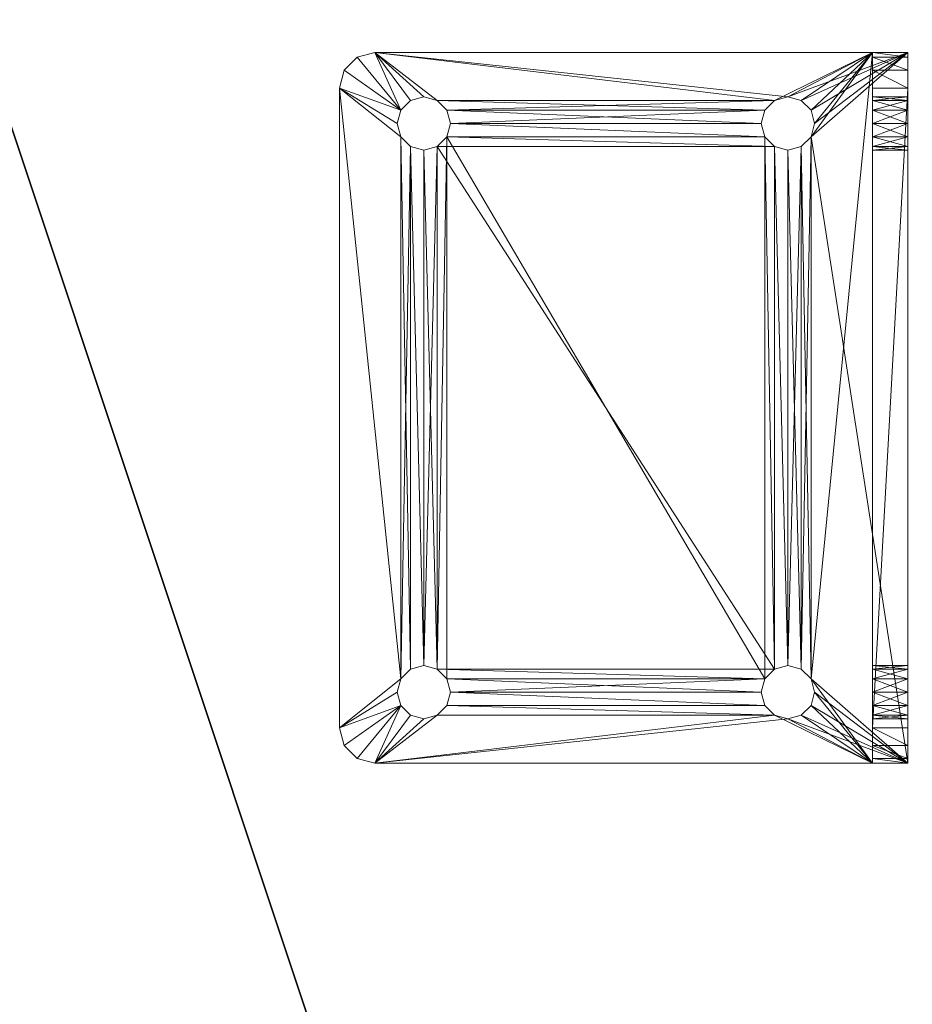
# Model space of a CAD drawing. Extents: x 0 to 162, y 0 to 144.
# Drawn here: x 156 to 159, y 15 to 18 of the extents above; entities that cross this region are included whole.
import ezdxf

# ---------------------------------------------------------------- set-up
doc = ezdxf.new("R2010")
doc.units = 0
doc.header["$LTSCALE"] = 0.3
doc.header["$MEASUREMENT"] = 0
for name, color, linetype in [('A-FURN-ATTRIBUTE-T', 7, 'Continuous'), ('EDGE', 1, 'Continuous'), ('SURFACE-H', 7, 'Continuous')]:
    doc.layers.add(name, color=color, linetype=linetype)
doc.layers.add('QUINCAILLERIE-CHR', color=4, linetype='Continuous', lineweight=13)
doc.styles.add('LOGIFLEX - Notes', font='ARIALN.TTF', dxfattribs={"height": 0.09375})

# ---------------------------------------------------------------- blocks, each defined once
blk = doc.blocks.new('3-2472TOP-FY')
at = {"layer": 'EDGE'}
mesh = blk.add_polyface(dxfattribs=at)
corners = [(72, -24, 29), (72, 0, 29), (72, 0, 28), (72, -24, 28), (0, 0, 29), (0, 0, 28), (0, -24, 29), (0, -24, 28)]
mesh.append_faces([[corners[k] for k in face] for face in [(0, 1, 2, 2), (2, 3, 0, 0), (1, 4, 5, 5), (5, 2, 1, 1), (6, 0, 3, 3), (3, 7, 6, 6), (4, 6, 7, 7), (7, 5, 4, 4)]], dxfattribs={"vtx2": -1, "vtx3": -1})
at = {"layer": 'SURFACE-H'}
mesh = blk.add_polyface(dxfattribs=at)
corners = [(72, -24, 29), (0, -24, 29), (0, 0, 29), (72, 0, 29)]
mesh.append_faces([[corners[k] for k in face] for face in [(0, 1, 2, 2), (2, 3, 0, 0)]], dxfattribs={"vtx2": -1, "vtx3": -1})
mesh = blk.add_polyface(dxfattribs=at)
corners = [(0, -24, 28), (72, -24, 28), (72, 0, 28), (0, 0, 28)]
mesh.append_faces([[corners[k] for k in face] for face in [(0, 1, 2, 2), (2, 3, 0, 0)]], dxfattribs={"vtx2": -1, "vtx3": -1})
blk = doc.blocks.new('LV2472FY_THREEDVIEW_E_____CONNECTIVITY_____No_____E_____No_____GROMMET_____GRL_____LAYER_____B3_____MODESTY_____LEG_____QI_____No_____WAVC_____No')
blk.add_blockref('3-2472TOP-FY', (0, 0))
blk = doc.blocks.new('3_LV2472FY_____XI_____XO_____CONNECTIVITY_____No_____E_____No_____GROMMET_____GRL_____LAYER_____B3_____MODESTY_____LEG_____QI_____No_____WAVC_____No')
blk.add_blockref('LV2472FY_THREEDVIEW_E_____CONNECTIVITY_____No_____E_____No_____GROMMET_____GRL_____LAYER_____B3_____MODESTY_____LEG_____QI_____No_____WAVC_____No', (0, 0))
at = {"layer": 'A-FURN-ATTRIBUTE-T', "style": 'LOGIFLEX - Notes'}
blk.add_attdef('CAPTG', (0, 1), '', height=2.5, dxfattribs=at)
at = {"layer": 'A-FURN-ATTRIBUTE-T', "style": 'LOGIFLEX - Notes', "flags": 1}
for tag in ['CAPPN', 'CAPMG', 'CAPMC', 'CAPQT', 'CAPDH']:
    blk.add_attdef(tag, (0, 0), '', height=0.001, dxfattribs=at)
blk = doc.blocks.new('3_LV1066UAMC1')
at = {"layer": 'A-FURN-ATTRIBUTE-T', "style": 'LOGIFLEX - Notes', "flags": 1}
for tag, height in [('CAPTG', 2.5), ('CAPPN', 0.001), ('CAPMG', 0.001), ('CAPMC', 0.001), ('CAPQT', 0.001), ('CAPDH', 0.001), ('CAPGC', 0.001)]:
    blk.add_attdef(tag, (0, 0), '', height=height, dxfattribs=at)
at = {"layer": 'QUINCAILLERIE-CHR'}
mesh = blk.add_polyface(dxfattribs=at)
corners = [(51.9562, 1.7812, 27.875), (51.9562, 1.7812, 28), (51.9219, 1.8156, 27.875), (51.9688, 1.7344, 28), (51.875, 1.8281, 27.875), (51.875, 1.8281, 28), (51.8281, 1.8156, 27.875), (51.9219, 1.8156, 28), (51.7938, 1.7812, 27.875), (51.7938, 1.7812, 28), (51.7812, 1.7344, 27.875), (51.8281, 1.8156, 28), (51.7938, 1.6875, 27.875), (51.7938, 1.6875, 28), (51.8281, 1.6532, 27.875), (51.7812, 1.7344, 28), (51.875, 1.6406, 27.875), (51.875, 1.6406, 28), (51.9219, 1.6532, 27.875), (51.8281, 1.6532, 28), (51.9562, 1.6875, 27.875), (51.9562, 1.6875, 28), (51.9688, 1.7344, 27.875), (51.9219, 1.6532, 28), (53.7812, 1.7344, 27.875), (53.7938, 1.6875, 27.875), (53.8281, 1.8156, 27.875), (51.75, 2.0312, 28), (54, 2.0312, 28), (51.75, 2.0312, 27.875), (51.6875, 2.0145, 28), (51.6875, 2.0145, 27.875), (51.6417, 1.9688, 28), (51.625, 1.9062, 27.875), (51.625, 1.9062, 28), (51.6417, 1.9688, 27.875), (53.8281, 1.6532, 27.875), (53.7938, 1.7812, 27.875), (51.7938, 0.5, 27.875), (53.7938, 1.6875, 28), (51.7938, 0.5, 28), (53.7938, 1.7812, 28), (53.8281, 1.8156, 28), (53.7812, 1.7344, 28)]
mesh.append_faces([[corners[k] for k in face] for face in [(20, 25, 18, 18), (2, 26, 0, 0), (8, 33, 6, 6), (6, 29, 4, 4), (21, 39, 3, 3), (5, 27, 11, 11), (1, 41, 7, 7), (3, 43, 1, 1)]], dxfattribs={"vtx0": -1, "vtx1": -1, "vtx2": -1})
mesh.append_faces([[corners[k] for k in face] for face in [(26, 2, 29, 29), (38, 33, 12, 12), (40, 13, 34, 34), (42, 27, 7, 7)]], dxfattribs={"vtx0": -1, "vtx1": -1, "vtx2": -1, "vtx3": -1})
mesh.append_faces([[corners[k] for k in face] for face in [(24, 22, 0, 0), (34, 9, 11, 11)]], dxfattribs={"vtx0": -1, "vtx2": -1, "vtx3": -1})
mesh.append_faces([[corners[k] for k in face] for face in [(0, 1, 2, 2), (1, 0, 3, 3), (4, 5, 6, 6), (5, 4, 7, 7), (2, 7, 4, 4), (8, 9, 10, 10), (9, 8, 11, 11), (6, 11, 8, 8), (12, 13, 14, 14), (13, 12, 15, 15), (10, 15, 12, 12), (16, 17, 18, 18), (17, 16, 19, 19), (14, 19, 16, 16), (20, 21, 22, 22), (21, 20, 23, 23), (18, 23, 20, 20), (22, 3, 0, 0), (27, 28, 29, 29), (30, 31, 32, 32), (27, 29, 30, 30), (33, 34, 35, 35), (32, 35, 34, 34)]], dxfattribs={"vtx1": -1, "vtx2": -1})
mesh.append_faces([[corners[k] for k in face] for face in [(20, 22, 24, 24), (2, 4, 29, 29), (8, 10, 33, 33), (10, 12, 33, 33), (25, 36, 18, 18), (37, 24, 0, 0), (33, 35, 6, 6), (35, 31, 6, 6), (31, 29, 6, 6), (13, 15, 34, 34), (15, 9, 34, 34), (5, 7, 27, 27), (41, 42, 7, 7), (27, 30, 11, 11), (30, 32, 11, 11), (32, 34, 11, 11)]], dxfattribs={"vtx1": -1, "vtx2": -1, "vtx3": -1})
mesh.append_faces([[corners[k] for k in face] for face in [(1, 7, 2, 2), (5, 11, 6, 6), (9, 15, 10, 10), (13, 19, 14, 14), (17, 23, 18, 18), (21, 3, 22, 22), (29, 31, 30, 30), (31, 35, 32, 32)]], dxfattribs={"vtx2": -1, "vtx3": -1})
mesh = blk.add_polyface(dxfattribs=at)
corners = [(53.7938, 1.6875, 27.875), (53.7938, 1.6875, 28), (53.8281, 1.6532, 27.875), (53.7812, 1.7344, 28), (53.875, 1.6406, 27.875), (53.875, 1.6406, 28), (53.9219, 1.6532, 27.875), (53.8281, 1.6532, 28), (53.9562, 1.6875, 27.875), (53.9562, 1.6875, 28), (53.9688, 1.7344, 27.875), (53.9219, 1.6532, 28), (53.9562, 1.7812, 27.875), (53.9562, 1.7812, 28), (53.9219, 1.8156, 27.875), (53.9688, 1.7344, 28), (53.875, 1.8281, 27.875), (53.875, 1.8281, 28), (53.8281, 1.8156, 27.875), (53.9219, 1.8156, 28), (53.7938, 1.7812, 27.875), (53.7938, 1.7812, 28), (53.7812, 1.7344, 27.875), (53.8281, 1.8156, 28), (53.9219, 0.5343, 27.875), (51.9562, 1.6875, 27.875), (54.1083, 1.9688, 28), (54.1083, 1.9688, 27.875), (54.0625, 2.0145, 28), (54.125, 1.9062, 28), (54.125, 1.9062, 27.875), (54, 2.0312, 27.875), (54, 2.0312, 28), (54.0625, 2.0145, 27.875), (51.75, 2.0312, 27.875), (53.9562, 0.5, 27.875), (51.9562, 1.7812, 27.875), (53.8281, 0.5343, 27.875), (51.9219, 1.6532, 27.875), (54.125, 0.1562, 27.875), (53.9219, 0.5343, 28), (51.9562, 1.7812, 28), (53.9562, 0.5, 28), (53.8281, 0.5343, 28), (51.9688, 1.7344, 28), (51.75, 2.0312, 28)]
mesh.append_faces([[corners[k] for k in face] for face in [(6, 24, 4, 4), (18, 31, 16, 16), (16, 31, 14, 14), (5, 40, 11, 11), (21, 41, 3, 3), (17, 32, 23, 23), (13, 29, 19, 19), (11, 42, 9, 9)]], dxfattribs={"vtx0": -1, "vtx1": -1, "vtx2": -1})
mesh.append_faces([[corners[k] for k in face] for face in [(35, 8, 30, 30), (2, 37, 38, 38), (29, 9, 42, 42)]], dxfattribs={"vtx0": -1, "vtx1": -1, "vtx2": -1, "vtx3": -1})
mesh.append_faces([[corners[k] for k in face] for face in [(29, 39, 30, 30)]], dxfattribs={"vtx0": -1, "vtx2": -1})
mesh.append_faces([[corners[k] for k in face] for face in [(25, 22, 0, 0), (18, 34, 31, 31), (30, 12, 14, 14)]], dxfattribs={"vtx0": -1, "vtx2": -1, "vtx3": -1})
mesh.append_faces([[corners[k] for k in face] for face in [(0, 1, 2, 2), (1, 0, 3, 3), (4, 5, 6, 6), (5, 4, 7, 7), (2, 7, 4, 4), (8, 9, 10, 10), (9, 8, 11, 11), (6, 11, 8, 8), (12, 13, 14, 14), (13, 12, 15, 15), (10, 15, 12, 12), (16, 17, 18, 18), (17, 16, 19, 19), (14, 19, 16, 16), (20, 21, 22, 22), (21, 20, 23, 23), (18, 23, 20, 20), (22, 3, 0, 0), (26, 27, 28, 28), (29, 30, 26, 26), (31, 32, 33, 33), (28, 33, 32, 32)]], dxfattribs={"vtx1": -1, "vtx2": -1})
mesh.append_faces([[corners[k] for k in face] for face in [(8, 10, 30, 30), (10, 12, 30, 30), (18, 20, 36, 36), (31, 33, 14, 14), (33, 27, 14, 14), (27, 30, 14, 14), (17, 19, 32, 32), (13, 15, 29, 29), (15, 9, 29, 29), (7, 1, 43, 43), (1, 3, 44, 44), (29, 26, 19, 19), (26, 28, 19, 19), (28, 32, 19, 19), (32, 45, 23, 23)]], dxfattribs={"vtx1": -1, "vtx2": -1, "vtx3": -1})
mesh.append_faces([[corners[k] for k in face] for face in [(1, 7, 2, 2), (5, 11, 6, 6), (9, 15, 10, 10), (13, 19, 14, 14), (17, 23, 18, 18), (21, 3, 22, 22), (30, 27, 26, 26), (27, 33, 28, 28), (32, 31, 34, 34)]], dxfattribs={"vtx2": -1, "vtx3": -1})
mesh = blk.add_polyface(dxfattribs=at)
corners = [(51.9562, 0.5, 27.875), (51.9562, 0.5, 28), (51.9219, 0.5343, 27.875), (51.9688, 0.4531, 28), (51.875, 0.5469, 27.875), (51.875, 0.5469, 28), (51.8281, 0.5343, 27.875), (51.9219, 0.5343, 28), (51.7938, 0.5, 27.875), (51.7938, 0.5, 28), (51.7812, 0.4531, 27.875), (51.8281, 0.5343, 28), (51.7938, 0.4062, 27.875), (51.7938, 0.4062, 28), (51.8281, 0.3719, 27.875), (51.7812, 0.4531, 28), (51.875, 0.3594, 27.875), (51.875, 0.3594, 28), (51.9219, 0.3719, 27.875), (51.8281, 0.3719, 28), (51.9562, 0.4062, 27.875), (51.9562, 0.4062, 28), (51.9688, 0.4531, 27.875), (51.9219, 0.3719, 28), (53.7938, 0.4062, 27.875), (53.7938, 0.5, 27.875), (53.7812, 0.4531, 27.875), (51.875, 1.6406, 27.875), (51.8281, 1.6532, 27.875), (51.7938, 1.6875, 27.875), (51.625, 0.1562, 27.875), (51.9219, 1.6532, 27.875), (51.625, 1.9062, 27.875), (53.8281, 0.3719, 27.875), (53.7938, 0.4062, 28), (51.625, 0.0312, 28), (51.625, 1.9062, 28), (51.8281, 1.6532, 28), (51.875, 1.6406, 28), (51.9219, 1.6532, 28), (51.9562, 1.6875, 28), (51.7938, 1.6875, 28), (54.125, 0.0312, 28), (53.7938, 0.5, 28)]
mesh.append_faces([[corners[k] for k in face] for face in [(20, 24, 18, 18), (2, 25, 0, 0), (4, 27, 2, 2), (27, 4, 28, 28), (8, 29, 6, 6), (10, 30, 8, 8), (6, 28, 4, 4), (21, 34, 3, 3), (17, 35, 23, 23), (35, 15, 36, 36), (11, 37, 9, 9), (37, 11, 38, 38), (1, 39, 7, 7), (39, 1, 40, 40), (9, 36, 15, 15)]], dxfattribs={"vtx0": -1, "vtx1": -1, "vtx2": -1})
mesh.append_faces([[corners[k] for k in face] for face in [(18, 33, 30, 30), (1, 43, 40, 40)]], dxfattribs={"vtx0": -1, "vtx1": -1, "vtx2": -1, "vtx3": -1})
mesh.append_faces([[corners[k] for k in face] for face in [(38, 5, 7, 7)]], dxfattribs={"vtx0": -1, "vtx2": -1, "vtx3": -1})
mesh.append_faces([[corners[k] for k in face] for face in [(0, 1, 2, 2), (1, 0, 3, 3), (4, 5, 6, 6), (5, 4, 7, 7), (2, 7, 4, 4), (8, 9, 10, 10), (9, 8, 11, 11), (6, 11, 8, 8), (12, 13, 14, 14), (13, 12, 15, 15), (10, 15, 12, 12), (16, 17, 18, 18), (17, 16, 19, 19), (14, 19, 16, 16), (20, 21, 22, 22), (21, 20, 23, 23), (18, 23, 20, 20), (22, 3, 0, 0)]], dxfattribs={"vtx1": -1, "vtx2": -1})
mesh.append_faces([[corners[k] for k in face] for face in [(20, 22, 26, 26), (10, 12, 30, 30), (12, 14, 30, 30), (14, 16, 30, 30), (16, 18, 30, 30), (29, 28, 6, 6), (27, 31, 2, 2), (30, 32, 8, 8), (22, 0, 26, 26), (24, 33, 18, 18), (19, 13, 35, 35), (13, 15, 35, 35), (11, 5, 38, 38), (39, 38, 7, 7), (37, 41, 9, 9), (35, 42, 23, 23), (35, 36, 30, 30)]], dxfattribs={"vtx1": -1, "vtx2": -1, "vtx3": -1})
mesh.append_faces([[corners[k] for k in face] for face in [(1, 7, 2, 2), (5, 11, 6, 6), (9, 15, 10, 10), (13, 19, 14, 14), (17, 23, 18, 18), (21, 3, 22, 22), (36, 32, 30, 30)]], dxfattribs={"vtx2": -1, "vtx3": -1})
mesh = blk.add_polyface(dxfattribs=at)
corners = [(53.7938, 0.4062, 27.875), (53.7938, 0.4062, 28), (53.8281, 0.3719, 27.875), (53.7812, 0.4531, 28), (53.875, 0.3594, 27.875), (53.875, 0.3594, 28), (53.9219, 0.3719, 27.875), (53.8281, 0.3719, 28), (53.9562, 0.4062, 27.875), (53.9562, 0.4062, 28), (53.9688, 0.4531, 27.875), (53.9219, 0.3719, 28), (53.9562, 0.5, 27.875), (53.9562, 0.5, 28), (53.9219, 0.5343, 27.875), (53.9688, 0.4531, 28), (53.875, 0.5469, 27.875), (53.875, 0.5469, 28), (53.8281, 0.5343, 27.875), (53.9219, 0.5343, 28), (53.7938, 0.5, 27.875), (53.7938, 0.5, 28), (53.7812, 0.4531, 27.875), (53.8281, 0.5343, 28), (51.9562, 0.4062, 27.875), (54.125, 0.1562, 27.875), (53.9219, 1.6532, 27.875), (53.8281, 1.6532, 27.875), (51.9219, 0.5343, 27.875), (53.875, 1.6406, 27.875), (53.9562, 1.6875, 27.875), (54.125, 1.9062, 27.875), (51.625, 0.1562, 27.875), (51.9219, 1.6532, 27.875), (51.9562, 0.5, 27.875), (53.9219, 0.1562, 24.5812), (53.9562, 0.1562, 26.4531), (53.9562, 0.1562, 24.5469), (54.125, 1.9062, 28), (54.125, 0.0312, 28), (51.9562, 0.5, 28), (53.7938, 1.6875, 28), (53.875, 1.6406, 28), (51.9562, 0.4062, 28), (51.9219, 0.3719, 28), (51.9688, 0.4531, 28), (53.8281, 1.6532, 28), (51.9562, 1.6875, 28), (53.9219, 1.6532, 28)]
mesh.append_faces([[corners[k] for k in face] for face in [(0, 24, 22, 22), (4, 25, 2, 2), (14, 26, 12, 12), (18, 27, 16, 16), (20, 28, 18, 18), (16, 29, 14, 14), (22, 34, 20, 20), (35, 36, 37, 37), (21, 40, 3, 3), (23, 41, 21, 21), (17, 42, 23, 23), (15, 38, 13, 13), (38, 15, 39, 39), (1, 43, 7, 7), (3, 45, 1, 1)]], dxfattribs={"vtx0": -1, "vtx1": -1, "vtx2": -1})
mesh.append_faces([[corners[k] for k in face] for face in [(28, 33, 18, 18), (41, 47, 21, 21), (39, 7, 44, 44)]], dxfattribs={"vtx0": -1, "vtx1": -1, "vtx2": -1, "vtx3": -1})
mesh.append_faces([[corners[k] for k in face] for face in [(12, 31, 25, 25)]], dxfattribs={"vtx0": -1, "vtx2": -1, "vtx3": -1})
mesh.append_faces([[corners[k] for k in face] for face in [(0, 1, 2, 2), (1, 0, 3, 3), (4, 5, 6, 6), (5, 4, 7, 7), (2, 7, 4, 4), (8, 9, 10, 10), (9, 8, 11, 11), (6, 11, 8, 8), (12, 13, 14, 14), (13, 12, 15, 15), (10, 15, 12, 12), (16, 17, 18, 18), (17, 16, 19, 19), (14, 19, 16, 16), (20, 21, 22, 22), (21, 20, 23, 23), (18, 23, 20, 20), (22, 3, 0, 0)]], dxfattribs={"vtx1": -1, "vtx2": -1})
mesh.append_faces([[corners[k] for k in face] for face in [(4, 6, 25, 25), (6, 8, 25, 25), (8, 10, 25, 25), (10, 12, 25, 25), (27, 29, 16, 16), (26, 30, 12, 12), (25, 32, 2, 2), (38, 39, 25, 25), (17, 19, 42, 42), (15, 9, 39, 39), (9, 11, 39, 39), (11, 5, 39, 39), (43, 44, 7, 7), (40, 45, 3, 3), (42, 46, 23, 23), (5, 7, 39, 39), (19, 13, 48, 48)]], dxfattribs={"vtx1": -1, "vtx2": -1, "vtx3": -1})
mesh.append_faces([[corners[k] for k in face] for face in [(1, 7, 2, 2), (5, 11, 6, 6), (9, 15, 10, 10), (13, 19, 14, 14), (17, 23, 18, 18), (21, 3, 22, 22)]], dxfattribs={"vtx2": -1, "vtx3": -1})
mesh = blk.add_polyface(dxfattribs=at)
corners = [(51.7938, 0.0312, 26.4531), (51.7938, 0.1562, 26.4531), (51.7812, 0.0312, 26.5), (51.8281, 0.1562, 26.4188), (51.875, 0.1562, 26.4062), (51.8281, 0.0312, 26.4188), (51.7938, 0.0312, 26.5469), (51.7938, 0.1562, 26.5469), (51.8281, 0.0312, 26.5812), (51.7812, 0.1562, 26.5), (51.8281, 0.1562, 26.5812), (51.9219, 0.1562, 26.5812), (51.875, 0.1562, 26.5938), (51.625, 0.1562, 27.875), (51.625, 0.1562, 24.375), (51.7938, 0.0312, 24.4531), (51.7938, 0.1562, 24.4531), (51.7812, 0.0312, 24.5), (51.8281, 0.1562, 24.4188), (51.8281, 0.0312, 24.4188), (51.7938, 0.0312, 24.5469), (51.7938, 0.1562, 24.5469), (51.8281, 0.0312, 24.5812), (51.7812, 0.1562, 24.5), (51.8281, 0.1562, 24.5812), (51.75, 0.1562, 24.25), (51.875, 0.1562, 24.4062), (51.9219, 0.1562, 24.4188), (51.6875, 0.1562, 24.2667), (51.6417, 0.1562, 24.3125), (51.875, 0.3594, 28), (51.8281, 0.3719, 28), (51.625, 0.0312, 28), (51.625, 0.0312, 24.375), (51.75, 0.0312, 24.25), (51.6417, 0.0312, 24.3125), (51.6875, 0.0312, 24.2667), (51.875, 0.0312, 26.5938), (51.9219, 0.0312, 26.5812), (51.875, 0.0312, 24.4062), (51.9562, 0.0312, 26.5469)]
mesh.append_faces([[corners[k] for k in face] for face in [(13, 9, 14, 14), (3, 24, 1, 1), (1, 14, 9, 9), (18, 25, 16, 16), (0, 22, 5, 5), (2, 33, 0, 0), (33, 2, 32, 32), (17, 33, 15, 15), (22, 0, 20, 20)]], dxfattribs={"vtx0": -1, "vtx1": -1, "vtx2": -1})
mesh.append_faces([[corners[k] for k in face] for face in [(1, 21, 14, 14), (33, 20, 0, 0)]], dxfattribs={"vtx0": -1, "vtx1": -1, "vtx2": -1, "vtx3": -1})
mesh.append_faces([[corners[k] for k in face] for face in [(14, 23, 16, 16)]], dxfattribs={"vtx0": -1, "vtx2": -1, "vtx3": -1})
mesh.append_faces([[corners[k] for k in face] for face in [(0, 1, 2, 2), (1, 0, 3, 3), (5, 3, 0, 0), (6, 7, 8, 8), (7, 6, 9, 9), (2, 9, 6, 6), (15, 16, 17, 17), (16, 15, 18, 18), (19, 18, 15, 15), (20, 21, 22, 22), (21, 20, 23, 23), (17, 23, 20, 20), (14, 33, 13, 13), (25, 34, 28, 28), (35, 29, 36, 36), (33, 14, 35, 35), (36, 28, 34, 34)]], dxfattribs={"vtx1": -1, "vtx2": -1})
mesh.append_faces([[corners[k] for k in face] for face in [(11, 12, 13, 13), (12, 10, 13, 13), (10, 7, 13, 13), (7, 9, 13, 13), (24, 21, 1, 1), (21, 23, 14, 14), (18, 26, 25, 25), (26, 27, 25, 25), (25, 28, 16, 16), (28, 29, 16, 16), (29, 14, 16, 16), (30, 31, 32, 32), (33, 32, 13, 13), (2, 6, 32, 32), (6, 8, 32, 32), (8, 37, 32, 32), (37, 38, 32, 32), (39, 19, 34, 34), (19, 15, 34, 34), (17, 20, 33, 33), (33, 35, 15, 15), (35, 36, 15, 15), (36, 34, 15, 15), (38, 40, 32, 32)]], dxfattribs={"vtx1": -1, "vtx2": -1, "vtx3": -1})
mesh.append_faces([[corners[k] for k in face] for face in [(4, 3, 5, 5), (1, 9, 2, 2), (7, 10, 8, 8), (16, 23, 17, 17), (21, 24, 22, 22), (14, 29, 35, 35), (29, 28, 36, 36)]], dxfattribs={"vtx2": -1, "vtx3": -1})
mesh = blk.add_polyface(dxfattribs=at)
corners = [(51.9562, 0.0312, 26.4531), (51.9562, 0.1562, 26.4531), (51.9219, 0.0312, 26.4188), (51.9688, 0.1562, 26.5), (51.875, 0.0312, 26.4062), (51.875, 0.1562, 26.4062), (51.8281, 0.0312, 26.4188), (51.9219, 0.1562, 26.4188), (51.875, 0.0312, 26.5938), (51.875, 0.1562, 26.5938), (51.9219, 0.0312, 26.5812), (51.8281, 0.1562, 26.5812), (51.8281, 0.0312, 26.5812), (51.9562, 0.0312, 26.5469), (51.9562, 0.1562, 26.5469), (51.9688, 0.0312, 26.5), (51.9219, 0.1562, 26.5812), (53.7938, 0.1562, 26.5469), (51.625, 0.1562, 27.875), (51.9562, 0.0312, 24.4531), (51.9562, 0.1562, 24.4531), (51.9219, 0.0312, 24.4188), (51.9688, 0.1562, 24.5), (51.875, 0.0312, 24.4062), (51.875, 0.1562, 24.4062), (51.8281, 0.0312, 24.4188), (51.9219, 0.1562, 24.4188), (51.8281, 0.1562, 24.4188), (51.875, 0.0312, 24.5938), (51.875, 0.1562, 24.5938), (51.9219, 0.0312, 24.5812), (51.8281, 0.1562, 24.5812), (51.8281, 0.0312, 24.5812), (51.9562, 0.0312, 24.5469), (51.9562, 0.1562, 24.5469), (51.9688, 0.0312, 24.5), (51.9219, 0.1562, 24.5812), (51.8281, 0.1562, 26.4188), (53.7812, 0.1562, 26.5), (53.7938, 0.1562, 24.5469), (53.7938, 0.1562, 24.4531), (53.8281, 0.1562, 24.4188), (54.125, 0.1562, 27.875), (51.75, 0.1562, 24.25), (53.7938, 0.1562, 26.4531), (53.7812, 0.1562, 24.5), (53.7938, 0.0312, 26.4531), (53.7812, 0.0312, 26.5), (53.7938, 0.0312, 24.4531), (51.75, 0.0312, 24.25), (53.7812, 0.0312, 24.5), (54, 0.0312, 24.25), (53.7938, 0.0312, 24.5469), (53.7938, 0.0312, 26.5469), (51.625, 0.0312, 28)]
mesh.append_faces([[corners[k] for k in face] for face in [(14, 17, 3, 3), (16, 18, 14, 14), (31, 37, 29, 29), (1, 36, 7, 7), (3, 38, 1, 1), (34, 39, 22, 22), (36, 1, 34, 34), (20, 40, 26, 26), (22, 45, 20, 20), (0, 46, 15, 15), (2, 30, 0, 0), (30, 2, 28, 28), (15, 47, 13, 13), (19, 48, 35, 35), (23, 49, 21, 21), (35, 50, 33, 33)]], dxfattribs={"vtx0": -1, "vtx1": -1, "vtx2": -1})
mesh.append_faces([[corners[k] for k in face] for face in [(41, 43, 26, 26), (1, 44, 34, 34), (33, 52, 0, 0), (53, 54, 13, 13)]], dxfattribs={"vtx0": -1, "vtx1": -1, "vtx2": -1, "vtx3": -1})
mesh.append_faces([[corners[k] for k in face] for face in [(29, 5, 7, 7), (28, 4, 6, 6)]], dxfattribs={"vtx0": -1, "vtx2": -1, "vtx3": -1})
mesh.append_faces([[corners[k] for k in face] for face in [(0, 1, 2, 2), (1, 0, 3, 3), (4, 5, 6, 6), (5, 4, 7, 7), (2, 7, 4, 4), (8, 9, 10, 10), (9, 8, 11, 11), (12, 11, 8, 8), (13, 14, 15, 15), (14, 13, 16, 16), (10, 16, 13, 13), (15, 3, 0, 0), (19, 20, 21, 21), (20, 19, 22, 22), (23, 24, 25, 25), (24, 23, 26, 26), (21, 26, 23, 23), (28, 29, 30, 30), (29, 28, 31, 31), (32, 31, 28, 28), (33, 34, 35, 35), (34, 33, 36, 36), (30, 36, 33, 33), (35, 22, 19, 19)]], dxfattribs={"vtx1": -1, "vtx2": -1})
mesh.append_faces([[corners[k] for k in face] for face in [(37, 5, 29, 29), (36, 29, 7, 7), (40, 41, 26, 26), (18, 42, 14, 14), (2, 4, 28, 28), (32, 28, 6, 6), (30, 33, 0, 0), (49, 51, 21, 21)]], dxfattribs={"vtx1": -1, "vtx2": -1, "vtx3": -1})
mesh.append_faces([[corners[k] for k in face] for face in [(1, 7, 2, 2), (9, 16, 10, 10), (14, 3, 15, 15), (20, 26, 21, 21), (24, 27, 25, 25), (29, 36, 30, 30), (34, 22, 35, 35)]], dxfattribs={"vtx2": -1, "vtx3": -1})
mesh = blk.add_polyface(dxfattribs=at)
corners = [(53.7938, 0.0312, 26.5469), (53.7938, 0.1562, 26.5469), (53.8281, 0.0312, 26.5812), (53.7812, 0.1562, 26.5), (53.875, 0.0312, 26.5938), (53.875, 0.1562, 26.5938), (53.9219, 0.0312, 26.5812), (53.8281, 0.1562, 26.5812), (53.875, 0.0312, 26.4062), (53.875, 0.1562, 26.4062), (53.8281, 0.0312, 26.4188), (53.9219, 0.1562, 26.4188), (53.9219, 0.0312, 26.4188), (53.7938, 0.0312, 26.4531), (53.7938, 0.1562, 26.4531), (53.7812, 0.0312, 26.5), (53.8281, 0.1562, 26.4188), (53.7938, 0.0312, 24.5469), (53.7938, 0.1562, 24.5469), (53.8281, 0.0312, 24.5812), (53.7812, 0.1562, 24.5), (53.875, 0.0312, 24.5938), (53.875, 0.1562, 24.5938), (53.9219, 0.0312, 24.5812), (53.8281, 0.1562, 24.5812), (53.875, 0.0312, 24.4062), (53.875, 0.1562, 24.4062), (53.8281, 0.0312, 24.4188), (53.9219, 0.1562, 24.4188), (53.9219, 0.0312, 24.4188), (53.7938, 0.0312, 24.4531), (53.7938, 0.1562, 24.4531), (53.7812, 0.0312, 24.5), (53.8281, 0.1562, 24.4188), (51.9562, 0.1562, 24.4531), (54, 0.1562, 24.25), (51.9688, 0.1562, 24.5), (51.9562, 0.1562, 26.4531), (51.9688, 0.1562, 26.5), (51.75, 0.1562, 24.25), (51.9562, 0.1562, 24.5469), (51.9562, 0.1562, 26.5469), (54.125, 0.1562, 27.875), (54, 0.0312, 24.25), (51.75, 0.0312, 24.25), (51.9562, 0.0312, 24.4531), (51.9562, 0.0312, 24.5469), (51.9688, 0.0312, 24.5), (51.9562, 0.0312, 26.5469), (54.125, 0.0312, 28), (51.9688, 0.0312, 26.5), (51.625, 0.0312, 28), (51.9219, 0.0312, 24.4188), (51.9562, 0.0312, 26.4531)]
mesh.append_faces([[corners[k] for k in face] for face in [(31, 34, 20, 20), (26, 35, 33, 33), (24, 16, 22, 22), (16, 24, 14, 14), (18, 14, 24, 24), (30, 45, 27, 27), (19, 13, 17, 17), (13, 19, 10, 10), (2, 49, 0, 0), (21, 10, 19, 19)]], dxfattribs={"vtx0": -1, "vtx1": -1, "vtx2": -1})
mesh.append_faces([[corners[k] for k in face] for face in [(18, 40, 14, 14), (41, 42, 1, 1), (13, 53, 17, 17), (27, 52, 43, 43)]], dxfattribs={"vtx0": -1, "vtx1": -1, "vtx2": -1, "vtx3": -1})
mesh.append_faces([[corners[k] for k in face] for face in [(0, 1, 2, 2), (1, 0, 3, 3), (4, 5, 6, 6), (5, 4, 7, 7), (2, 7, 4, 4), (8, 9, 10, 10), (9, 8, 11, 11), (12, 11, 8, 8), (13, 14, 15, 15), (14, 13, 16, 16), (10, 16, 13, 13), (15, 3, 0, 0), (17, 18, 19, 19), (18, 17, 20, 20), (21, 22, 23, 23), (22, 21, 24, 24), (19, 24, 21, 21), (25, 26, 27, 27), (26, 25, 28, 28), (29, 28, 25, 25), (30, 31, 32, 32), (31, 30, 33, 33), (27, 33, 30, 30), (32, 20, 17, 17), (43, 44, 35, 35)]], dxfattribs={"vtx1": -1, "vtx2": -1})
mesh.append_faces([[corners[k] for k in face] for face in [(18, 20, 36, 36), (3, 14, 37, 37), (16, 9, 22, 22), (9, 11, 22, 22), (1, 3, 38, 38), (35, 39, 33, 33), (32, 17, 46, 46), (30, 32, 47, 47), (15, 0, 48, 48), (12, 8, 21, 21), (8, 10, 21, 21), (13, 15, 50, 50), (49, 51, 0, 0), (45, 52, 27, 27)]], dxfattribs={"vtx1": -1, "vtx2": -1, "vtx3": -1})
mesh.append_faces([[corners[k] for k in face] for face in [(1, 7, 2, 2), (9, 16, 10, 10), (14, 3, 15, 15), (18, 24, 19, 19), (26, 33, 27, 27), (31, 20, 32, 32), (44, 39, 35, 35)]], dxfattribs={"vtx2": -1, "vtx3": -1})
mesh = blk.add_polyface(dxfattribs=at)
corners = [(53.9562, 0.0312, 26.5469), (53.9562, 0.1562, 26.5469), (53.9688, 0.0312, 26.5), (53.9219, 0.1562, 26.5812), (53.875, 0.1562, 26.5938), (53.9219, 0.0312, 26.5812), (53.9562, 0.0312, 26.4531), (53.9562, 0.1562, 26.4531), (53.9219, 0.0312, 26.4188), (53.9688, 0.1562, 26.5), (53.9219, 0.1562, 26.4188), (53.9562, 0.0312, 24.5469), (53.9562, 0.1562, 24.5469), (53.9688, 0.0312, 24.5), (53.9219, 0.1562, 24.5812), (53.875, 0.1562, 24.5938), (53.9219, 0.0312, 24.5812), (53.9562, 0.0312, 24.4531), (53.9562, 0.1562, 24.4531), (53.9219, 0.0312, 24.4188), (53.9688, 0.1562, 24.5), (53.9219, 0.1562, 24.4188), (53.875, 0.1562, 24.4062), (54, 0.1562, 24.25), (54.125, 0.1562, 24.375), (54.125, 0.1562, 27.875), (53.8281, 0.1562, 26.5812), (53.7938, 0.1562, 26.5469), (54.1083, 0.1562, 24.3125), (54.0625, 0.1562, 24.2667), (54.125, 0.0312, 24.375), (54.125, 0.0312, 28), (54.0625, 0.0312, 24.2667), (54.1083, 0.0312, 24.3125), (54, 0.0312, 24.25), (53.875, 0.0312, 24.5938), (53.875, 0.0312, 24.4062), (53.8281, 0.0312, 24.4188), (53.8281, 0.0312, 26.5812), (53.875, 0.0312, 26.5938)]
mesh.append_faces([[corners[k] for k in face] for face in [(20, 24, 18, 18), (24, 9, 25, 25), (15, 10, 14, 14), (16, 8, 35, 35), (8, 16, 6, 6), (13, 30, 11, 11), (19, 34, 17, 17), (31, 2, 30, 30)]], dxfattribs={"vtx0": -1, "vtx1": -1, "vtx2": -1})
mesh.append_faces([[corners[k] for k in face] for face in [(24, 12, 7, 7), (30, 6, 11, 11)]], dxfattribs={"vtx0": -1, "vtx1": -1, "vtx2": -1, "vtx3": -1})
mesh.append_faces([[corners[k] for k in face] for face in [(24, 7, 9, 9), (25, 31, 30, 30)]], dxfattribs={"vtx0": -1, "vtx2": -1, "vtx3": -1})
mesh.append_faces([[corners[k] for k in face] for face in [(0, 1, 2, 2), (1, 0, 3, 3), (5, 3, 0, 0), (6, 7, 8, 8), (7, 6, 9, 9), (2, 9, 6, 6), (11, 12, 13, 13), (12, 11, 14, 14), (16, 14, 11, 11), (17, 18, 19, 19), (18, 17, 20, 20), (13, 20, 17, 17), (24, 25, 30, 30), (24, 30, 28, 28), (32, 29, 33, 33), (34, 23, 32, 32), (33, 28, 30, 30)]], dxfattribs={"vtx1": -1, "vtx2": -1})
mesh.append_faces([[corners[k] for k in face] for face in [(22, 21, 23, 23), (21, 18, 23, 23), (20, 12, 24, 24), (10, 7, 14, 14), (9, 1, 25, 25), (1, 3, 25, 25), (3, 4, 25, 25), (4, 26, 25, 25), (26, 27, 25, 25), (24, 28, 18, 18), (28, 29, 18, 18), (29, 23, 18, 18), (13, 17, 30, 30), (19, 36, 34, 34), (36, 37, 34, 34), (38, 39, 31, 31), (39, 5, 31, 31), (5, 0, 31, 31), (0, 2, 31, 31), (34, 32, 17, 17), (32, 33, 17, 17), (33, 30, 17, 17), (16, 11, 6, 6), (2, 6, 30, 30)]], dxfattribs={"vtx1": -1, "vtx2": -1, "vtx3": -1})
mesh.append_faces([[corners[k] for k in face] for face in [(4, 3, 5, 5), (1, 9, 2, 2), (7, 10, 8, 8), (15, 14, 16, 16), (12, 20, 13, 13), (18, 21, 19, 19), (23, 29, 32, 32), (29, 28, 33, 33)]], dxfattribs={"vtx2": -1, "vtx3": -1})

msp = doc.modelspace()

# ---------------------------------------------------------------- block references
at = {"rotation": 270}
msp.add_blockref('3_LV2472FY_____XI_____XO_____CONNECTIVITY_____No_____E_____No_____GROMMET_____GRL_____LAYER_____B3_____MODESTY_____LEG_____QI_____No_____WAVC_____No', (161.6825, 71.6825), dxfattribs=at)
at = {"xscale": -1, "rotation": 90}
msp.add_blockref('3_LV1066UAMC1', (158.8388, 69.6582), dxfattribs=at)

doc.saveas('drawing.dxf')
